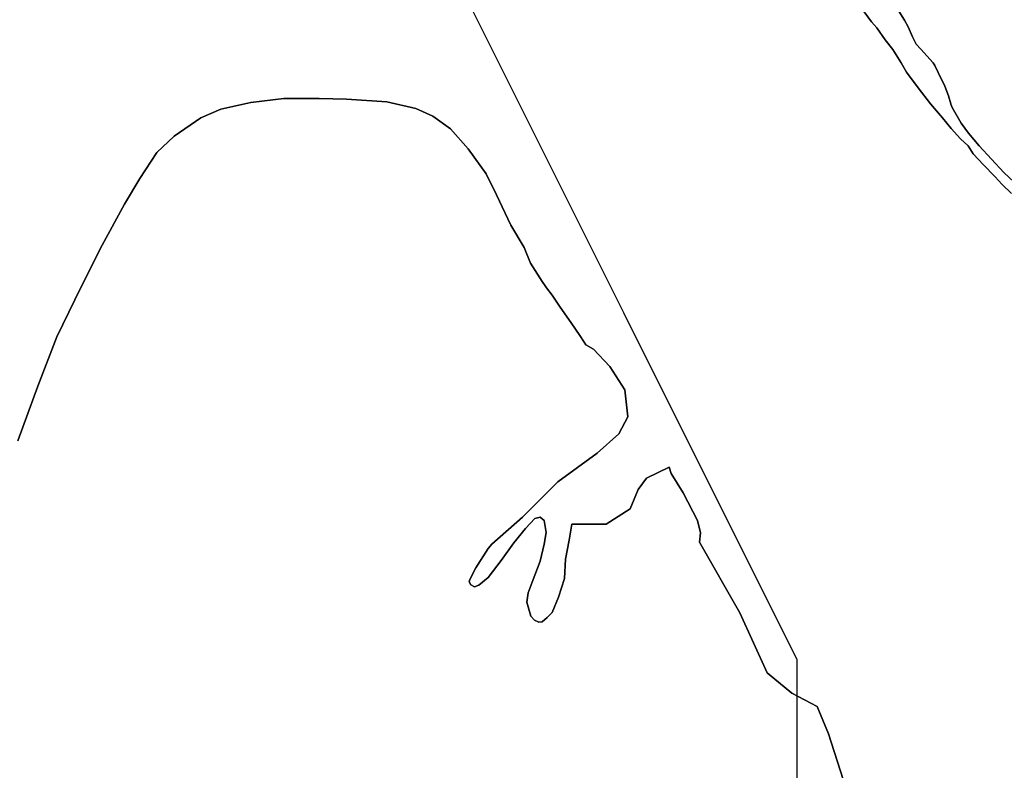
# Model space of a CAD drawing. Units: metres. Extents: x 99962 to 237079, y 500116 to 625000.
# Drawn here: x 167759 to 170597, y 603682 to 605845 of the extents above; entities that cross this region are included whole.
import ezdxf

# ---------------------------------------------------------------- set-up
doc = ezdxf.new("R2010")
doc.units = ezdxf.units.M
for name, color, linetype in [('0_TERREIN', 3, 'Continuous'), ('1_WATER', 5, 'Continuous'), ('4_GRENZEN', 2, 'Continuous')]:
    doc.layers.add(name, color=color, linetype=linetype)

# ---------------------------------------------------------------- blocks, each defined once
blk = doc.blocks.new('01_west_gml_bounds')
blk.add_lwpolyline([(167000, 591000), (170000, 592500), (170000, 593750), (170000, 600000), (170000, 603750), (170000, 604000), (169500, 605000), (168000, 608000), (166000, 609500)])
blk = doc.blocks.new('01_oost.gml_terrain')
blk.add_lwpolyline([(170293.037, 605868.927), (170308.947, 605843.318), (170319.323, 605824.631), (170331.775, 605795.561), (170342.84, 605774.106), (170355.984, 605760.263), (170391.955, 605720.12), (170396.796, 605713.199), (170406.48, 605693.126), (170425.157, 605653.122), (170436.225, 605625.437), (170442.45, 605601.904), (170442.696, 605601.288), (170446.6, 605591.522), (170471.988, 605546.672), (170493.432, 605517.603), (170523.868, 605481.127), (170595.116, 605404.301), (170655.296, 605348.931)])
blk = doc.blocks.new('01_oost.gml_water')
for points in [[(170168.631, 605900.356), (170213.632, 605839.104), (170229.031, 605821.091), (170253.486, 605786.948), (170275.097, 605758.496), (170299.973, 605720.131), (170315.328, 605693.386), (170348.313, 605648.431), (170384.142, 605602.337), (170418.264, 605561.935), (170443.856, 605531.206), (170470.352, 605501.98), (170492.532, 605481.494), (170506.75, 605458.732), (170536.891, 605426.296), (170569.877, 605392.722), (170590.35, 605369.96), (170617.648, 605344.353)], [(170655.296, 605348.931), (170595.116, 605404.301), (170523.868, 605481.127), (170493.432, 605517.603), (170471.988, 605546.672), (170446.6, 605591.522), (170442.696, 605601.288), (170442.45, 605601.904), (170436.225, 605625.437), (170425.157, 605653.122), (170406.48, 605693.126), (170396.796, 605713.199), (170391.955, 605720.12), (170355.984, 605760.263), (170342.84, 605774.106), (170331.775, 605795.561), (170319.323, 605824.631), (170308.947, 605843.318), (170293.037, 605868.927)], [(167753.25, 604631.108), (167811.33, 604788.536), (167866.354, 604930.68), (167935.133, 605072.824), (167996.27, 605195.098), (168061.187, 605313.162), (168105.538, 605387.608), (168154.641, 605462.054), (168203.743, 605509.573), (168281.357, 605561.844), (168338.38, 605587.187), (168425.498, 605606.195), (168520.535, 605617.282), (168621.908, 605617.282), (168701.106, 605615.698), (168816.735, 605607.779), (168900.685, 605588.771), (168949.788, 605566.596), (169000.474, 605530.165), (169051.161, 605473.142), (169103.432, 605400.28), (169133.527, 605340.09), (169174.71, 605252.972), (169212.725, 605188.03), (169231.265, 605142.975), (169244.447, 605122.343), (169265.271, 605090.3), (169273.306, 605078.303), (169277.759, 605072.092), (169293.665, 605051.395), (169297.849, 605045.432), (169314.726, 605019.178), (169337.065, 604987.903), (169348.729, 604970.951), (169373.236, 604934.618), (169385.592, 604915.572), (169390.195, 604907.849), (169412.49, 604895.109), (169460.002, 604845.438), (169503.194, 604778.49), (169511.833, 604700.743), (169485.917, 604651.072), (169423.288, 604596.002), (169309.908, 604512.856), (169208.406, 604411.354), (169119.695, 604334.119), (169109.325, 604321.589), (169073.856, 604265.43), (169056.122, 604231.439), (169054.644, 604225.527), (169059.077, 604216.66), (169069.422, 604210.749), (169082.723, 604215.182), (169109.325, 604237.35), (169146.272, 604286.12), (169183.218, 604337.845), (169217.209, 604379.226), (169243.811, 604407.305), (169258.59, 604411.739), (169270.413, 604401.394), (169276.324, 604367.403), (169270.413, 604333.412), (169258.59, 604284.642), (169236.422, 604224.049), (169224.599, 604193.014), (169220.165, 604166.413), (169231.988, 604126.51), (169242.333, 604114.687), (169255.634, 604108.776), (169264.501, 604110.254), (169279.28, 604122.076), (169294.058, 604136.854), (169311.793, 604181.191), (169329.527, 604234.394), (169332.483, 604290.553), (169342.828, 604345.234), (169350.217, 604391.048), (169448.821, 604391.697), (169518.299, 604435.291), (169541.459, 604491.146), (169565.98, 604523.841), (169631.233, 604555.852), (169636.924, 604537.357), (169670.915, 604481.198), (169712.295, 604401.392), (169721.163, 604365.923), (169718.207, 604339.322), (169834.356, 604135.582), (169913.37, 603962.569), (169984.21, 603903.989), (170057.775, 603865.844), (170090.471, 603786.83), (170140.876, 603628.802)], [(170617.648, 605344.353), (170590.35, 605369.96), (170569.877, 605392.722), (170536.891, 605426.296), (170506.75, 605458.732), (170492.532, 605481.494), (170470.352, 605501.98), (170443.856, 605531.206), (170418.264, 605561.935), (170384.142, 605602.337), (170348.313, 605648.431), (170315.328, 605693.386), (170299.973, 605720.131), (170275.097, 605758.496), (170253.486, 605786.948), (170229.031, 605821.091), (170213.632, 605839.104), (170168.631, 605900.356), (170143.63, 605936.607), (170121.13, 605977.859), (170096.129, 606026.61), (170084.878, 606067.861), (170056.128, 606136.613)], [(169059.077, 604216.66), (169054.644, 604225.527), (169056.122, 604231.439), (169073.856, 604265.43), (169109.325, 604321.589), (169119.695, 604334.119), (169208.406, 604411.354), (169309.908, 604512.856), (169423.288, 604596.002), (169485.917, 604651.072), (169511.833, 604700.743), (169503.194, 604778.49), (169460.002, 604845.438), (169412.49, 604895.109), (169390.195, 604907.849), (169385.592, 604915.572), (169373.236, 604934.618), (169348.729, 604970.951), (169337.065, 604987.903), (169314.726, 605019.178), (169297.849, 605045.432), (169293.665, 605051.395), (169277.759, 605072.092), (169273.306, 605078.303), (169265.271, 605090.3), (169244.447, 605122.343), (169231.265, 605142.975), (169212.725, 605188.03), (169174.71, 605252.972), (169133.527, 605340.09), (169103.432, 605400.28), (169051.161, 605473.142), (169000.474, 605530.165), (168949.788, 605566.596), (168900.685, 605588.771), (168816.735, 605607.779), (168701.106, 605615.698), (168621.908, 605617.282), (168520.535, 605617.282), (168425.498, 605606.195), (168338.38, 605587.187), (168281.357, 605561.844), (168203.743, 605509.573), (168154.641, 605462.054), (168105.538, 605387.608), (168061.187, 605313.162), (167996.27, 605195.098), (167935.133, 605072.824), (167866.354, 604930.68), (167811.33, 604788.536), (167753.25, 604631.108)], [(170140.876, 603628.802), (170090.471, 603786.83), (170057.775, 603865.844), (169984.21, 603903.989), (169913.37, 603962.569), (169834.356, 604135.582), (169718.207, 604339.322), (169721.163, 604365.923), (169712.295, 604401.392), (169670.915, 604481.198), (169636.924, 604537.357), (169631.233, 604555.852), (169565.98, 604523.841), (169541.459, 604491.146), (169518.299, 604435.291), (169448.821, 604391.697), (169350.217, 604391.048), (169342.828, 604345.234), (169332.483, 604290.553), (169329.527, 604234.394), (169311.793, 604181.191), (169294.058, 604136.854), (169279.28, 604122.076), (169264.501, 604110.254), (169255.634, 604108.776), (169242.333, 604114.687), (169231.988, 604126.51), (169220.165, 604166.413), (169224.599, 604193.014), (169236.422, 604224.049), (169258.59, 604284.642), (169270.413, 604333.412), (169276.324, 604367.403), (169270.413, 604401.394), (169258.59, 604411.739), (169243.811, 604407.305), (169217.209, 604379.226), (169183.218, 604337.845), (169146.272, 604286.12), (169109.325, 604237.35), (169082.723, 604215.182), (169069.422, 604210.749), (169059.077, 604216.66)]]:
    blk.add_lwpolyline(points)

msp = doc.modelspace()

# ---------------------------------------------------------------- block references
at = {"layer": '0_TERREIN'}
msp.add_blockref('01_oost.gml_terrain', (0, 0), dxfattribs=at)
at = {"layer": '1_WATER'}
msp.add_blockref('01_oost.gml_water', (0, 0), dxfattribs=at)
at = {"layer": '4_GRENZEN'}
msp.add_blockref('01_west_gml_bounds', (0, 0), dxfattribs=at)

doc.saveas('drawing.dxf')
